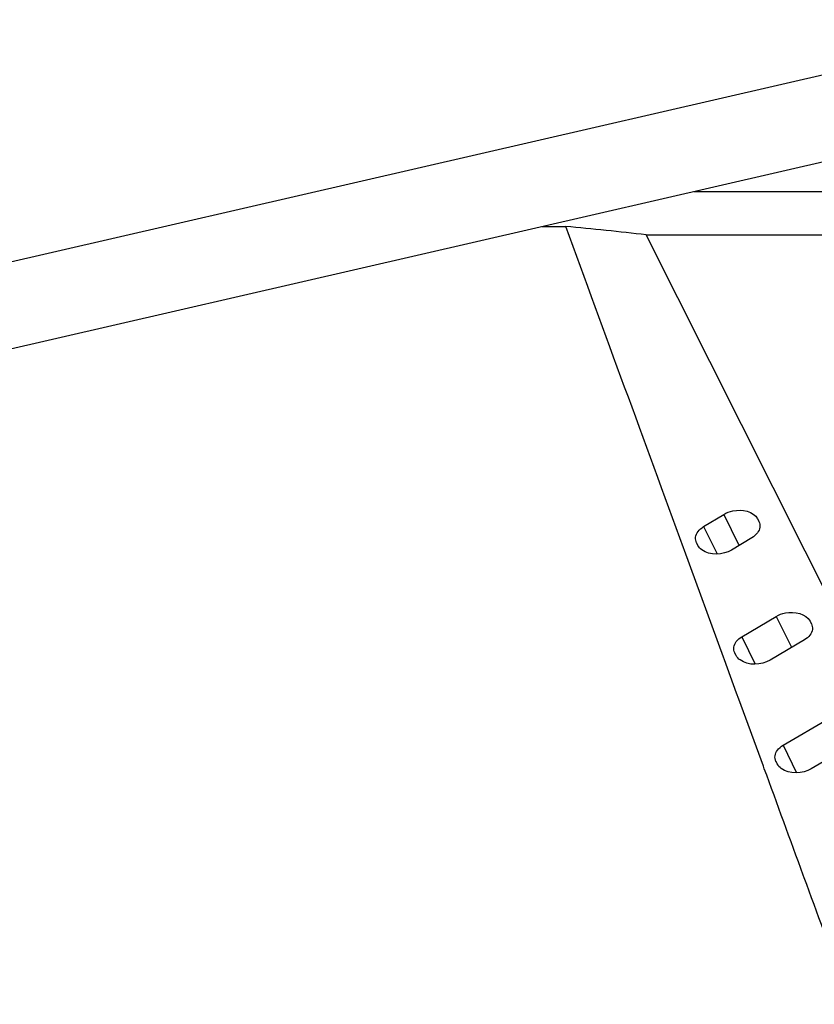
# Model space of a CAD drawing. Units: millimetres. Extents: x 1612.4 to 1696.2, y 762.8 to 819.4.
# Drawn here: x 1680 to 1680.9, y 816.2 to 817.3 of the extents above; entities that cross this region are included whole.
import ezdxf

# ---------------------------------------------------------------- set-up
doc = ezdxf.new("R2010")
doc.units = ezdxf.units.MM
doc.header["$LTSCALE"] = 184.404
doc.layers.get('0').update_dxf_attribs({"linetype": 'CONTINUOUS'})

msp = doc.modelspace()

# ---------------------------------------------------------------- linework, layer by layer
at = {"color": 7, "linetype": 'Continuous'}
for p, q in [((1681.298, 817.3383), (1679.0791, 816.8271)), ((1681.3402, 817.25), (1678.8772, 816.6825)), ((1680.7194, 817.1069), (1681.2278, 817.1069)), ((1680.5476, 817.0674), (1680.5743, 817.0676)), ((1681.102, 816.1881), (1680.6653, 817.058)), ((1680.6653, 817.058), (1681.2099, 817.058)), ((1680.7301, 816.7281), (1680.753, 816.742)), ((1680.753, 816.742), (1680.7696, 816.7081)), ((1680.7911, 816.7369), (1680.7925, 816.7342)), ((1680.7911, 816.7369), (1680.7926, 816.7339)), ((1680.7925, 816.7342), (1680.7926, 816.734)), ((1680.7301, 816.7281), (1680.7453, 816.6972)), ((1680.7223, 816.7095), (1680.7222, 816.7097)), ((1680.7237, 816.7068), (1680.7223, 816.7095)), ((1680.7847, 816.7155), (1680.7618, 816.7017)), ((1680.7084, 816.7012), (1680.7074, 816.704)), ((1680.7526, 816.5804), (1680.7084, 816.7012)), ((1680.7734, 816.6036), (1680.8122, 816.6267)), ((1680.8122, 816.6267), (1680.829, 816.5927)), ((1680.8506, 816.6213), (1680.8519, 816.6186)), ((1680.8506, 816.6213), (1680.852, 816.6184)), ((1680.8519, 816.6186), (1680.852, 816.6184)), ((1680.7734, 816.6036), (1680.7886, 816.5726)), ((1680.8441, 816.6001), (1680.8052, 816.5771)), ((1680.7537, 816.5776), (1680.7526, 816.5804)), ((1680.7674, 816.54), (1680.7537, 816.5776)), ((1680.7656, 816.5851), (1680.7654, 816.5853)), ((1680.7669, 816.5824), (1680.7656, 816.5851)), ((1680.7699, 816.5331), (1680.7674, 816.54)), ((1680.7977, 816.4573), (1680.7699, 816.5331)), ((1680.82, 816.481), (1680.8716, 816.5113)), ((1680.82, 816.481), (1680.8352, 816.4499)), ((1680.9035, 816.4845), (1680.8518, 816.4543)), ((1680.7987, 816.4545), (1680.7977, 816.4573)), ((1680.812, 816.4625), (1680.8119, 816.4627)), ((1680.8134, 816.4599), (1680.812, 816.4625)), ((1680.8439, 816.3312), (1680.8428, 816.334))]:
    msp.add_line(p, q, dxfattribs=at)
msp.add_arc((1679.8823, 810.0452), 7.0564, 83.62918, 84.37229, dxfattribs=at)
for points in [[(1680.7074, 816.704), (1680.6631, 816.8252), (1680.6187, 816.9464), (1680.5743, 817.0676)], [(1680.7926, 816.734), (1680.7936, 816.732), (1680.794, 816.7297), (1680.7937, 816.7275)], [(1680.7211, 816.7161), (1680.7214, 816.7184), (1680.7225, 816.7207), (1680.7238, 816.7225)], [(1680.7238, 816.7225), (1680.7255, 816.7248), (1680.7277, 816.7266), (1680.7301, 816.7281)], [(1680.791, 816.7211), (1680.7893, 816.7189), (1680.7871, 816.717), (1680.7847, 816.7155)], [(1680.7937, 816.7275), (1680.7934, 816.7252), (1680.7924, 816.723), (1680.791, 816.7211)], [(1680.7222, 816.7097), (1680.7212, 816.7116), (1680.7208, 816.714), (1680.7211, 816.7161)], [(1680.7281, 816.7018), (1680.7263, 816.7031), (1680.7247, 816.7048), (1680.7237, 816.7068)], [(1680.7618, 816.7017), (1680.7522, 816.6959), (1680.7372, 816.6951), (1680.7281, 816.7018)], [(1680.8531, 816.6119), (1680.8528, 816.6097), (1680.8518, 816.6074), (1680.8504, 816.6056)], [(1680.852, 816.6184), (1680.853, 816.6164), (1680.8534, 816.6141), (1680.8531, 816.6119)], [(1680.7644, 816.5918), (1680.7647, 816.594), (1680.7657, 816.5963), (1680.7671, 816.5981)], [(1680.7671, 816.5981), (1680.7688, 816.6003), (1680.771, 816.6022), (1680.7734, 816.6036)], [(1680.8504, 816.6056), (1680.8487, 816.6034), (1680.8465, 816.6015), (1680.8441, 816.6001)], [(1680.7654, 816.5853), (1680.7645, 816.5873), (1680.7641, 816.5896), (1680.7644, 816.5918)], [(1680.7714, 816.5774), (1680.7696, 816.5787), (1680.768, 816.5804), (1680.7669, 816.5824)], [(1680.8052, 816.5771), (1680.7955, 816.5713), (1680.7805, 816.5707), (1680.7714, 816.5774)], [(1680.8109, 816.4692), (1680.8112, 816.4715), (1680.8122, 816.4737), (1680.8136, 816.4755)], [(1680.8136, 816.4755), (1680.8153, 816.4777), (1680.8176, 816.4796), (1680.82, 816.481)], [(1680.8119, 816.4627), (1680.811, 816.4647), (1680.8106, 816.467), (1680.8109, 816.4692)], [(1680.8428, 816.334), (1680.8281, 816.3742), (1680.8134, 816.4144), (1680.7987, 816.4545)], [(1680.8179, 816.4547), (1680.8161, 816.4561), (1680.8144, 816.4578), (1680.8134, 816.4599)], [(1680.8518, 816.4543), (1680.842, 816.4485), (1680.827, 816.448), (1680.8179, 816.4547)], [(1680.8882, 816.2103), (1680.8734, 816.2506), (1680.8586, 816.2909), (1680.8439, 816.3312)]]:
    msp.add_open_spline(points, degree=3, dxfattribs=at)
for points, knots in [([(1680.753, 816.742), (1680.7561, 816.7439), (1680.7684, 816.7488), (1680.7867, 816.7456), (1680.7911, 816.7369)], [0, 0, 0, 0, 0.273637, 1, 1, 1, 1]), ([(1680.8122, 816.6267), (1680.8154, 816.6286), (1680.8278, 816.6333), (1680.8461, 816.63), (1680.8506, 816.6213)], [0, 0, 0, 0, 0.272429, 1, 1, 1, 1])]:
    msp.add_open_spline(points, degree=3, knots=knots, dxfattribs=at)

doc.saveas('drawing.dxf')
